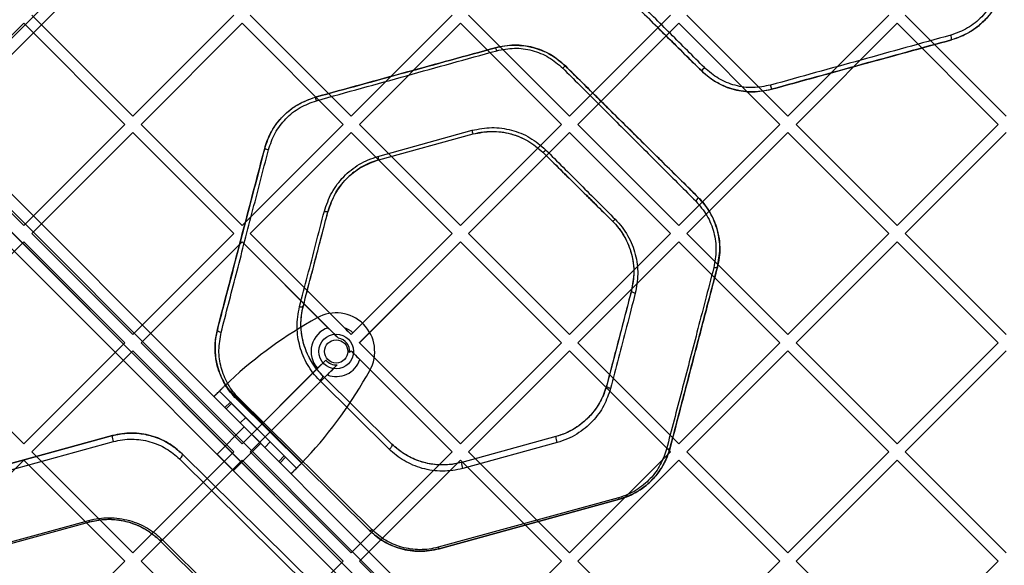
# Model space of a CAD drawing. Units: millimetres. Extents: x 16362 to 24313, y 28492 to 34050.
# Drawn here: x 20149 to 20405, y 31711 to 31853 of the extents above; entities that cross this region are included whole.
import ezdxf

# ---------------------------------------------------------------- set-up
doc = ezdxf.new("R2010")
doc.units = ezdxf.units.MM
doc.header["$LTSCALE"] = 200

msp = doc.modelspace()

# ---------------------------------------------------------------- linework, layer by layer
at = {"color": 7, "linetype": 'Continuous', "lineweight": 25}
for p, q in [((19805.78, 32149.16), (20445.71, 31509.23)), ((20444.3, 31506.4), (19802.95, 32147.75)), ((19800.12, 32144.92), (20441.47, 31503.57)), ((20444.3, 32144.92), (19802.95, 31503.57)), ((20131.4, 31832.03), (20444.3, 32144.92)), ((20438.64, 31502.16), (19798.71, 32142.09)), ((19805.78, 31502.16), (20445.71, 32142.09)), ((20445.71, 32142.09), (20133.53, 31829.9)), ((20152.62, 31853.95), (20178.78, 31827.78)), ((20178.78, 31827.78), (20204.94, 31853.95)), ((20209.19, 31853.95), (20235.35, 31827.78)), ((20235.35, 31827.78), (20261.51, 31853.95)), ((20265.75, 31853.95), (20291.92, 31827.78)), ((20291.92, 31827.78), (20318.08, 31853.95)), ((20322.32, 31853.95), (20348.49, 31827.78)), ((20348.49, 31827.78), (20374.65, 31853.95)), ((20378.89, 31853.95), (20405.05, 31827.78)), ((20124.33, 31825.66), (20150.5, 31851.82)), ((20150.5, 31851.82), (20176.66, 31825.66)), ((20180.9, 31825.66), (20207.06, 31851.82)), ((20207.06, 31851.82), (20233.23, 31825.66)), ((20237.47, 31825.66), (20263.63, 31851.82)), ((20263.63, 31851.82), (20289.8, 31825.66)), ((20294.04, 31825.66), (20320.2, 31851.82)), ((20320.2, 31851.82), (20346.36, 31825.66)), ((20350.61, 31825.66), (20376.77, 31851.82)), ((20376.77, 31851.82), (20402.93, 31825.66)), ((20124.33, 31825.66), (20150.5, 31799.5)), ((20150.5, 31799.5), (20176.66, 31825.66)), ((20180.9, 31825.66), (20207.06, 31799.5)), ((20207.06, 31799.5), (20233.23, 31825.66)), ((20237.47, 31825.66), (20263.63, 31799.5)), ((20263.63, 31799.5), (20289.8, 31825.66)), ((20294.04, 31825.66), (20320.2, 31799.5)), ((20320.2, 31799.5), (20346.36, 31825.66)), ((20350.61, 31825.66), (20376.77, 31799.5)), ((20376.77, 31799.5), (20402.93, 31825.66)), ((20152.62, 31797.38), (20178.78, 31823.54)), ((20178.78, 31823.54), (20204.94, 31797.38)), ((20209.19, 31797.38), (20235.35, 31823.54)), ((20235.35, 31823.54), (20261.51, 31797.38)), ((20242.25, 31817.34), (20266.67, 31824.11)), ((20242.5, 31816.46), (20266.92, 31823.16)), ((20242.5, 31816.46), (20266.92, 31823.16)), ((20265.75, 31797.38), (20291.92, 31823.54)), ((20291.92, 31823.54), (20318.08, 31797.38)), ((20322.32, 31797.38), (20348.49, 31823.54)), ((20348.49, 31823.54), (20374.65, 31797.38)), ((20378.89, 31797.38), (20405.05, 31823.54)), ((20131.4, 31819.3), (20444.3, 31506.4)), ((20445.71, 31509.23), (20133.53, 31821.42)), ((20126.45, 31814.35), (20438.64, 31502.16)), ((20441.47, 31503.57), (20128.58, 31816.47)), ((20152.62, 31797.38), (20178.78, 31771.21)), ((20178.78, 31771.21), (20204.94, 31797.38)), ((20209.19, 31797.38), (20235.35, 31771.21)), ((20209.19, 31797.38), (20233.58, 31772.98)), ((20235.35, 31771.21), (20261.51, 31797.38)), ((20235.8, 31771.67), (20261.51, 31797.38)), ((20265.75, 31797.38), (20291.92, 31771.21)), ((20291.92, 31771.21), (20318.08, 31797.38)), ((20322.32, 31797.38), (20348.49, 31771.21)), ((20348.49, 31771.21), (20374.65, 31797.38)), ((20378.89, 31797.38), (20405.05, 31771.21)), ((20124.33, 31769.09), (20150.5, 31795.26)), ((20150.5, 31795.26), (20176.66, 31769.09)), ((20180.9, 31769.09), (20207.06, 31795.26)), ((20207.06, 31795.26), (20229.33, 31772.99)), ((20207.06, 31795.26), (20232.03, 31770.29)), ((20237.47, 31769.09), (20263.63, 31795.26)), ((20237.53, 31769.15), (20263.63, 31795.26)), ((20263.63, 31795.26), (20289.8, 31769.09)), ((20294.04, 31769.09), (20320.2, 31795.26)), ((20320.2, 31795.26), (20346.36, 31769.09)), ((20350.61, 31769.09), (20376.77, 31795.26)), ((20376.77, 31795.26), (20402.93, 31769.09)), ((20226.5, 31775.53), (20224.99, 31774.67)), ((20235.35, 31771.21), (20235.8, 31771.67)), ((20124.33, 31769.09), (20150.5, 31742.93)), ((20150.5, 31742.93), (20176.66, 31769.09)), ((20180.9, 31769.09), (20207.06, 31742.93)), ((20237.47, 31769.09), (20237.53, 31769.15)), ((20237.47, 31769.09), (20263.63, 31742.93)), ((20237.47, 31769.09), (20237.59, 31768.97)), ((20237.59, 31768.97), (20263.63, 31742.93)), ((20263.63, 31742.93), (20289.8, 31769.09)), ((20294.04, 31769.09), (20320.2, 31742.93)), ((20320.2, 31742.93), (20346.36, 31769.09)), ((20350.61, 31769.09), (20376.77, 31742.93)), ((20376.77, 31742.93), (20402.93, 31769.09)), ((20152.62, 31740.81), (20178.78, 31766.97)), ((20178.78, 31766.97), (20204.94, 31740.81)), ((20234.94, 31766.56), (20235.35, 31766.97)), ((20234.94, 31766.56), (20235.35, 31766.97)), ((20235.35, 31766.97), (20261.51, 31740.81)), ((20265.75, 31740.81), (20291.92, 31766.97)), ((20291.92, 31766.97), (20318.08, 31740.81)), ((20322.32, 31740.81), (20348.49, 31766.97)), ((20348.49, 31766.97), (20374.65, 31740.81)), ((20378.89, 31740.81), (20405.05, 31766.97)), ((20207.06, 31742.93), (20228.75, 31764.61)), ((20209.19, 31740.81), (20231.73, 31763.35)), ((20226.62, 31762.49), (20228.75, 31764.61)), ((20237.59, 31764.73), (20261.51, 31740.81)), ((20207.06, 31742.93), (20226.62, 31762.49)), ((20209.19, 31740.81), (20229.14, 31760.76)), ((20245.9, 31742.84), (20227.89, 31760.64)), ((20245.9, 31742.84), (20227.89, 31760.64)), ((20239.28, 31760.38), (20240.14, 31761.9)), ((20202.61, 31757.99), (20222.59, 31738.01)), ((20245.21, 31741.54), (20227.2, 31759.34)), ((20199.79, 31755.16), (20201.2, 31756.57)), ((20201.2, 31756.57), (20204.05, 31753.73)), ((20201.2, 31756.57), (20221.18, 31736.59)), ((20199.79, 31755.16), (20219.76, 31735.18)), ((20199.79, 31755.16), (20202.63, 31752.31)), ((20204.05, 31753.73), (20202.63, 31752.31)), ((20204.37, 31753.4), (20202.96, 31751.99)), ((20204.05, 31753.73), (20204.37, 31753.4)), ((20204.37, 31753.4), (20218.01, 31739.77)), ((20240.05, 31720.5), (20205.62, 31754.54)), ((20205.62, 31754.54), (20240.05, 31720.5)), ((20240.77, 31720.62), (20206.33, 31754.65)), ((20202.63, 31752.31), (20202.96, 31751.99)), ((20202.96, 31751.99), (20216.59, 31738.35)), ((20208.01, 31749.77), (20206.59, 31748.35)), ((20206.59, 31748.35), (20212.96, 31741.99)), ((20208.01, 31749.77), (20214.37, 31743.4)), ((20207.65, 31747.29), (20200.58, 31740.22)), ((20207.65, 31747.29), (20200.58, 31740.22)), ((20211.9, 31743.05), (20207.65, 31747.29)), ((20211.9, 31743.05), (20207.65, 31747.29)), ((20126.78, 31732.25), (20173.47, 31745.05)), ((20173.47, 31745.05), (20126.78, 31732.25)), ((20127.05, 31730.69), (20173.74, 31743.49)), ((20204.83, 31735.98), (20211.9, 31743.05)), ((20204.83, 31735.98), (20211.9, 31743.05)), ((20212.96, 31741.99), (20214.37, 31743.4)), ((20288.4, 31744.81), (20263.98, 31738.11)), ((20288.4, 31744.81), (20263.98, 31738.11)), ((20288.68, 31743.25), (20264.26, 31736.55)), ((20152.62, 31740.81), (20178.78, 31714.65)), ((20178.78, 31714.65), (20204.94, 31740.81)), ((20191.56, 31740.31), (20225.99, 31706.28)), ((20225.99, 31706.28), (20191.56, 31740.31)), ((20204.83, 31735.98), (20200.58, 31740.22)), ((20204.83, 31735.98), (20200.58, 31740.22)), ((20209.19, 31740.81), (20235.35, 31714.65)), ((20235.35, 31714.65), (20261.51, 31740.81)), ((20265.75, 31740.81), (20291.92, 31714.65)), ((20291.92, 31714.65), (20318.08, 31740.81)), ((20322.32, 31740.81), (20348.49, 31714.65)), ((20348.49, 31714.65), (20374.65, 31740.81)), ((20378.89, 31740.81), (20405.05, 31714.65)), ((20124.33, 31712.52), (20150.5, 31738.69)), ((20150.5, 31738.69), (20176.66, 31712.52)), ((20180.9, 31712.52), (20207.06, 31738.69)), ((20190.86, 31739.01), (20225.3, 31704.97)), ((20207.06, 31738.69), (20233.23, 31712.52)), ((20218.01, 31739.77), (20216.59, 31738.35)), ((20216.59, 31738.35), (20216.92, 31738.02)), ((20218.33, 31739.44), (20216.92, 31738.02)), ((20216.92, 31738.02), (20219.76, 31735.18)), ((20218.01, 31739.77), (20218.33, 31739.44)), ((20218.33, 31739.44), (20221.18, 31736.59)), ((20237.47, 31712.52), (20263.63, 31738.69)), ((20263.63, 31738.69), (20289.8, 31712.52)), ((20294.04, 31712.52), (20320.2, 31738.69)), ((20320.2, 31738.69), (20346.36, 31712.52)), ((20350.61, 31712.52), (20376.77, 31738.69)), ((20376.77, 31738.69), (20402.93, 31712.52)), ((20221.18, 31736.59), (20219.76, 31735.18)), ((20304.58, 31728.94), (20257.88, 31716.14)), ((20304.83, 31728.57), (20258.13, 31715.77)), ((20258.13, 31715.77), (20304.83, 31728.57)), ((20142.94, 31716.38), (20167.37, 31723.07)), ((20143.21, 31716.01), (20167.63, 31722.71)), ((20143.21, 31716.01), (20167.63, 31722.71)), ((20185.71, 31717.97), (20203.72, 31700.17)), ((20185.71, 31717.97), (20203.72, 31700.17)), ((20186.42, 31718.09), (20204.43, 31700.29)), ((20150.5, 31686.36), (20176.66, 31712.52)), ((20180.9, 31712.52), (20207.06, 31686.36)), ((20207.06, 31686.36), (20233.23, 31712.52)), ((20237.47, 31712.52), (20263.63, 31686.36)), ((20263.63, 31686.36), (20289.8, 31712.52)), ((20294.04, 31712.52), (20320.2, 31686.36)), ((20320.2, 31686.36), (20346.36, 31712.52)), ((20350.61, 31712.52), (20376.77, 31686.36)), ((20376.77, 31686.36), (20402.93, 31712.52))]:
    msp.add_line(p, q, dxfattribs=at)
at = {"color": 7, "linetype": 'Continuous', "lineweight": 25, "flags": 128}
for points in [[(20330.23, 31788.7), (20330.19, 31788.64), (20330.13, 31788.59), (20330.04, 31788.56), (20329.92, 31788.53), (20329.78, 31788.52), (20329.63, 31788.53), (20329.46, 31788.54), (20329.28, 31788.58)], [(20308.94, 31781.9), (20308.74, 31781.95), (20308.54, 31782.02), (20308.36, 31782.1), (20308.2, 31782.2), (20308.08, 31782.3), (20308, 31782.4), (20307.95, 31782.5), (20307.95, 31782.6)], [(20221.99, 31778.45), (20222.16, 31778.42), (20222.33, 31778.41), (20222.49, 31778.42), (20222.63, 31778.44), (20222.75, 31778.48), (20222.84, 31778.53), (20222.91, 31778.6), (20222.95, 31778.67)], [(20200.67, 31772.57), (20200.67, 31772.45), (20200.71, 31772.33), (20200.79, 31772.21), (20200.91, 31772.09), (20201.06, 31771.99), (20201.24, 31771.89), (20201.44, 31771.82), (20201.65, 31771.77)], [(20227.89, 31760.64), (20227.95, 31760.54), (20227.96, 31760.4), (20227.93, 31760.23), (20227.85, 31760.04), (20227.73, 31759.84), (20227.57, 31759.65), (20227.39, 31759.48), (20227.2, 31759.34)], [(20302.53, 31757.25), (20302.32, 31757.3), (20302.12, 31757.37), (20301.93, 31757.47), (20301.77, 31757.58), (20301.65, 31757.71), (20301.57, 31757.84), (20301.53, 31757.97), (20301.54, 31758.1)], [(20205.62, 31754.54), (20205.67, 31754.5), (20205.74, 31754.47), (20205.82, 31754.47), (20205.91, 31754.47), (20206.01, 31754.5), (20206.11, 31754.53), (20206.22, 31754.59), (20206.33, 31754.65)], [(20245.21, 31741.54), (20245.4, 31741.68), (20245.58, 31741.85), (20245.73, 31742.04), (20245.86, 31742.24), (20245.94, 31742.43), (20245.97, 31742.6), (20245.96, 31742.74), (20245.9, 31742.84)], [(20190.86, 31739.01), (20191.05, 31739.15), (20191.23, 31739.32), (20191.39, 31739.51), (20191.51, 31739.71), (20191.59, 31739.9), (20191.63, 31740.07), (20191.62, 31740.21), (20191.56, 31740.31)], [(20317.97, 31741.87), (20317.93, 31741.77), (20317.86, 31741.69), (20317.76, 31741.62), (20317.65, 31741.56), (20317.51, 31741.53), (20317.35, 31741.51), (20317.19, 31741.5), (20317.02, 31741.52)], [(20240.77, 31720.62), (20240.65, 31720.55), (20240.55, 31720.5), (20240.44, 31720.46), (20240.34, 31720.44), (20240.25, 31720.43), (20240.17, 31720.44), (20240.1, 31720.46), (20240.05, 31720.5)], [(20186.42, 31718.09), (20186.31, 31718.02), (20186.2, 31717.97), (20186.1, 31717.93), (20186, 31717.91), (20185.91, 31717.9), (20185.83, 31717.91), (20185.76, 31717.93), (20185.71, 31717.97)]]:
    msp.add_lwpolyline(points, dxfattribs=at)
at = {"color": 7, "linetype": 'Continuous', "lineweight": 25}
for radius in [4.5, 4.5, 3, 3]:
    msp.add_circle((20231.45, 31766.84), radius, dxfattribs=at)
for centre, radius, start, end in [((20387.41, 31847.49), 3.51, 0.9554, 21.0779), ((20270.27, 31844.15), 2.84, 11.7148, 28.3489), ((20292, 31838.67), 2.39, 118.7986, 140.1506), ((20329.01, 31837.81), 3.31, 130.0949, 149.6726), ((20338.77, 31834.08), 5.51, 6.9374, 18.3529), ((20218.18, 31829.79), 8.41, 13.7857, 20.2194), ((20245.92, 31818.17), 21.58, 13.3712, 15.9744), ((20214.74, 31823.27), 4.26, 244.9802, 258.8311), ((20265.19, 31823.41), 23.73, 194.8098, 197.0206), ((20282.71, 31821.72), 4.02, 304.8609, 318.6817), ((20323.43, 31807.4), 1.97, 306.5, 340.1848), ((20228.91, 31804.32), 1.23, 245.5911, 291.1685), ((20302.78, 31801.78), 1.18, 281.2034, 323.8097), ((20231.44, 31766.84), 10, 330.3816, 119.6184), ((20231.44, 31766.84), 10, 330.3816, 119.6184), ((20280.83, 31676.43), 113, 119.6184, 133.8052), ((20280.83, 31676.43), 113, 119.6184, 133.8052), ((20231.45, 31766.84), 6.5, 108.9942, 222.0605), ((20231.45, 31766.84), 6.5, 47.9395, 70.8419), ((20231.45, 31766.84), 3.5, 355.3676, 80.4832), ((20231.45, 31766.84), 6.5, 19.1581, 20.7791), ((20231.45, 31766.84), 3.5, 219.535, 274.6324), ((20231.45, 31766.84), 6.5, 249.2209, 341.0058), ((20141.04, 31816.23), 113, 316.1948, 330.3816), ((20141.04, 31816.23), 113, 316.1948, 330.3816), ((20175.92, 31744.67), 2.48, 171.1718, 208.4741), ((20291.05, 31744.48), 2.67, 173.0071, 207.5513), ((20266.59, 31737.77), 2.63, 172.6175, 207.748), ((20305.13, 31729.04), 0.561, 190.2799, 236.7388), ((20167.9, 31723.17), 0.538, 190.4005, 239.8872), ((20258.43, 31716.24), 0.552, 190.3085, 237.8375)]:
    msp.add_arc(centre, radius, start, end, dxfattribs=at)
for points, knots in [([(20326.15, 31839.48), (20323.25, 31842.34), (20317.44, 31848.09), (20308.77, 31856.65), (20300.15, 31865.18), (20294.53, 31870.73), (20291.72, 31873.51)], [0, 0, 0, 0, 0.247157, 0.495366, 0.747037, 1, 1, 1, 1]), ([(20291.72, 31873.51), (20294.5, 31870.76), (20300.06, 31865.27), (20308.64, 31856.79), (20317.33, 31848.19), (20323.2, 31842.39), (20326.15, 31839.48)], [0, 0, 0, 0, 0.250648, 0.500025, 0.749428, 1, 1, 1, 1]), ([(20326.87, 31840.34), (20323.93, 31843.28), (20318.05, 31849.15), (20309.36, 31857.83), (20300.78, 31866.4), (20295.22, 31871.94), (20292.44, 31874.72)], [0, 0, 0, 0, 0.250527, 0.499906, 0.749293, 1, 1, 1, 1]), ([(20403.13, 31861.47), (20402.65, 31860.04), (20401.68, 31857.17), (20398.85, 31853.43), (20395.18, 31850.38), (20392.18, 31849.29), (20390.69, 31848.75)], [0, 0, 0, 0, 0.2512898, 0.5018519, 0.7514998, 1, 1, 1, 1]), ([(20404.06, 31860.84), (20403.92, 31860.33), (20403.48, 31858.81), (20402.35, 31856.37), (20400.53, 31853.67), (20398.21, 31851.33), (20395.09, 31849.03), (20392.48, 31848.1), (20390.92, 31847.55)], [0, 0, 0, 0, 0.085353, 0.252395, 0.419395, 0.586777, 0.754136, 1, 1, 1, 1]), ([(20404.06, 31860.84), (20403.56, 31859.34), (20402.53, 31856.34), (20400.03, 31853.07), (20397.6, 31850.86), (20395.55, 31849.45), (20393.32, 31848.3), (20391.72, 31847.8), (20390.92, 31847.55)], [0, 0, 0, 0, 0.249387, 0.499134, 0.623874, 0.749666, 0.87452, 1, 1, 1, 1]), ([(20390.69, 31848.75), (20382.92, 31846.6), (20367.37, 31842.29), (20351.78, 31837.97), (20343.99, 31835.81)], [0, 0, 0, 0, 0.500009, 1, 1, 1, 1]), ([(20390.92, 31847.55), (20383.15, 31845.42), (20367.61, 31841.15), (20352.02, 31836.88), (20344.23, 31834.74)], [0, 0, 0, 0, 0.499885, 1, 1, 1, 1]), ([(20344.23, 31834.74), (20352.09, 31836.9), (20367.67, 31841.17), (20383.22, 31845.43), (20390.92, 31847.55)], [0, 0, 0, 0, 0.504129, 1, 1, 1, 1]), ([(20226.07, 31832.7), (20233.86, 31834.83), (20249.44, 31839.1), (20264.99, 31843.37), (20272.77, 31845.5)], [0, 0, 0, 0, 0.499898, 1, 1, 1, 1]), ([(20272.77, 31845.5), (20265.04, 31843.38), (20249.49, 31839.12), (20233.91, 31834.85), (20226.07, 31832.7)], [0, 0, 0, 0, 0.4968, 1, 1, 1, 1]), ([(20226.35, 31831.79), (20234.14, 31833.95), (20249.72, 31838.27), (20265.27, 31842.57), (20273.05, 31844.73)], [0, 0, 0, 0, 0.4999935, 1, 1, 1, 1]), ([(20290.85, 31840.77), (20289.61, 31841.82), (20287.12, 31843.94), (20282.51, 31845.73), (20277.59, 31846.44), (20274.37, 31845.81), (20272.77, 31845.5)], [0, 0, 0, 0, 0.249564, 0.499674, 0.749926, 1, 1, 1, 1]), ([(20272.77, 31845.5), (20273.54, 31845.68), (20275.32, 31846.1), (20278.19, 31846.23), (20281.27, 31845.91), (20284.25, 31845.06), (20287.61, 31843.53), (20289.62, 31841.81), (20290.85, 31840.77)], [0, 0, 0, 0, 0.122418, 0.279948, 0.437488, 0.595245, 0.75302, 1, 1, 1, 1]), ([(20273.05, 31844.73), (20274.57, 31845.03), (20277.61, 31845.63), (20282.27, 31844.95), (20286.64, 31843.23), (20288.99, 31841.21), (20290.17, 31840.2)], [0, 0, 0, 0, 0.2497596, 0.4996605, 0.74979, 1, 1, 1, 1]), ([(20290.17, 31840.2), (20293.04, 31837.33), (20298.79, 31831.59), (20307.42, 31822.97), (20316.05, 31814.36), (20321.75, 31808.67), (20324.6, 31805.82)], [0, 0, 0, 0, 0.250478, 0.499982, 0.749481, 1, 1, 1, 1]), ([(20290.85, 31840.77), (20293.69, 31837.96), (20299.39, 31832.33), (20308, 31823.81), (20316.65, 31815.26), (20322.4, 31809.58), (20325.28, 31806.73)], [0, 0, 0, 0, 0.247594, 0.496126, 0.747565, 1, 1, 1, 1]), ([(20325.28, 31806.73), (20322.43, 31809.55), (20316.73, 31815.19), (20308.11, 31823.71), (20299.47, 31832.25), (20293.73, 31837.92), (20290.85, 31840.77)], [0, 0, 0, 0, 0.250499, 0.500003, 0.749511, 1, 1, 1, 1]), ([(20343.99, 31835.81), (20342.47, 31835.51), (20339.43, 31834.92), (20334.78, 31835.59), (20330.4, 31837.31), (20328.05, 31839.33), (20326.87, 31840.34)], [0, 0, 0, 0, 0.249805, 0.499728, 0.749848, 1, 1, 1, 1]), ([(20344.23, 31834.74), (20343.64, 31834.6), (20342.04, 31834.21), (20339.34, 31834), (20336.2, 31834.24), (20333.16, 31835.02), (20330.44, 31836.23), (20328.08, 31837.72), (20326.79, 31838.89), (20326.15, 31839.48)], [0, 0, 0, 0, 0.0932202, 0.2531219, 0.4130353, 0.5729557, 0.7328792, 0.866439, 1, 1, 1, 1]), ([(20326.15, 31839.48), (20327.39, 31838.42), (20329.88, 31836.31), (20334.5, 31834.51), (20339.41, 31833.81), (20342.62, 31834.43), (20344.23, 31834.74)], [0, 0, 0, 0, 0.249525, 0.499643, 0.749894, 1, 1, 1, 1]), ([(20212.93, 31819.4), (20213.14, 31820.08), (20213.63, 31821.76), (20214.88, 31824.26), (20216.68, 31826.8), (20218.89, 31829), (20221.94, 31831.22), (20224.5, 31832.14), (20226.07, 31832.7)], [0, 0, 0, 0, 0.109137, 0.267542, 0.425972, 0.58536, 0.74476, 1, 1, 1, 1]), ([(20212.93, 31819.4), (20213.46, 31820.95), (20214.53, 31824.04), (20217.58, 31827.94), (20221.45, 31831.05), (20224.53, 31832.15), (20226.07, 31832.7)], [0, 0, 0, 0, 0.2492557, 0.4996737, 0.7501017, 1, 1, 1, 1]), ([(20213.91, 31819.08), (20214.41, 31820.56), (20215.42, 31823.51), (20218.31, 31827.24), (20221.97, 31830.21), (20224.89, 31831.27), (20226.35, 31831.79)], [0, 0, 0, 0, 0.250136, 0.500881, 0.750987, 1, 1, 1, 1]), ([(20266.67, 31824.11), (20268.36, 31824.44), (20270.91, 31824.95), (20274.35, 31824.71), (20277.73, 31824.05), (20281.8, 31822.44), (20284.42, 31820.19), (20285.72, 31819.07)], [0, 0, 0, 0, 0.249443, 0.375145, 0.499957, 0.750249, 1, 1, 1, 1]), ([(20266.92, 31823.16), (20268.53, 31823.47), (20271.74, 31824.1), (20276.65, 31823.39), (20281.27, 31821.6), (20283.76, 31819.48), (20285, 31818.42)], [0, 0, 0, 0, 0.249868, 0.500273, 0.750678, 1, 1, 1, 1]), ([(20266.92, 31823.16), (20267.6, 31823.32), (20269.29, 31823.73), (20272.09, 31823.9), (20275.24, 31823.61), (20278.28, 31822.77), (20281.71, 31821.23), (20283.76, 31819.49), (20285, 31818.42)], [0, 0, 0, 0, 0.10663, 0.267236, 0.427856, 0.589044, 0.750235, 1, 1, 1, 1]), ([(20200.67, 31772.57), (20201.41, 31775.38), (20202.89, 31781.02), (20205.27, 31790.13), (20207.77, 31799.69), (20210.34, 31809.51), (20212.08, 31816.15), (20212.93, 31819.4)], [0, 0, 0, 0, 0.195691, 0.39322, 0.596585, 0.801964, 1, 1, 1, 1]), ([(20212.93, 31819.4), (20212.21, 31816.65), (20210.78, 31811.16), (20208.65, 31803.05), (20206.57, 31795.1), (20204.54, 31787.33), (20202.56, 31779.76), (20201.3, 31774.97), (20200.67, 31772.57)], [0, 0, 0, 0, 0.1669319, 0.3328896, 0.4981524, 0.6644514, 0.8319597, 1, 1, 1, 1]), ([(20201.65, 31771.77), (20202.28, 31774.2), (20203.53, 31779.04), (20205.52, 31786.7), (20207.55, 31794.54), (20209.63, 31802.57), (20211.75, 31810.75), (20213.19, 31816.3), (20213.91, 31819.08)], [0, 0, 0, 0, 0.16823, 0.335915, 0.501871, 0.667132, 0.832808, 1, 1, 1, 1]), ([(20228.4, 31803.2), (20228.95, 31804.82), (20229.77, 31807.26), (20231.68, 31810.15), (20233.36, 31812.14), (20235.3, 31813.88), (20237.44, 31815.35), (20239.76, 31816.55), (20241.42, 31817.08), (20242.25, 31817.34)], [0, 0, 0, 0, 0.250044, 0.375882, 0.500587, 0.625502, 0.750606, 0.874771, 1, 1, 1, 1]), ([(20285, 31818.42), (20288.04, 31815.43), (20294.08, 31809.45), (20300.04, 31803.56), (20303.01, 31800.62)], [0, 0, 0, 0, 0.5022592, 1, 1, 1, 1]), ([(20285, 31818.42), (20288.02, 31815.44), (20294.06, 31809.47), (20300.02, 31803.58), (20303.01, 31800.62)], [0, 0, 0, 0, 0.498903, 1, 1, 1, 1]), ([(20285.72, 31819.07), (20288.75, 31816.05), (20294.79, 31810.02), (20300.75, 31804.06), (20303.73, 31801.08)], [0, 0, 0, 0, 0.499973, 1, 1, 1, 1]), ([(20229.36, 31803.17), (20229.88, 31804.69), (20230.93, 31807.75), (20233.97, 31811.66), (20237.84, 31814.8), (20240.95, 31815.91), (20242.5, 31816.46)], [0, 0, 0, 0, 0.24986, 0.499944, 0.750025, 1, 1, 1, 1]), ([(20242.5, 31816.46), (20241.79, 31816.24), (20240.1, 31815.71), (20237.58, 31814.41), (20235.06, 31812.56), (20232.91, 31810.31), (20230.75, 31807.25), (20229.89, 31804.72), (20229.36, 31803.17)], [0, 0, 0, 0, 0.112553, 0.270831, 0.429117, 0.587756, 0.746404, 1, 1, 1, 1]), ([(20325.28, 31806.73), (20325.76, 31806.23), (20326.96, 31804.96), (20328.5, 31802.64), (20329.81, 31799.81), (20330.61, 31796.83), (20330.9, 31793.94), (20330.78, 31791.2), (20330.41, 31789.54), (20330.23, 31788.7)], [0, 0, 0, 0, 0.1035805, 0.2598311, 0.4161171, 0.5735545, 0.7310364, 0.8655084, 1, 1, 1, 1]), ([(20330.23, 31788.7), (20330.52, 31790.27), (20331.1, 31793.4), (20330.52, 31797.46), (20329.48, 31800.57), (20328.38, 31802.8), (20327, 31804.89), (20325.86, 31806.12), (20325.28, 31806.73)], [0, 0, 0, 0, 0.248919, 0.498725, 0.623394, 0.749306, 0.874324, 1, 1, 1, 1]), ([(20324.6, 31805.82), (20325.64, 31804.6), (20327.73, 31802.16), (20329.44, 31797.71), (20330.11, 31793.07), (20329.56, 31790.07), (20329.28, 31788.58)], [0, 0, 0, 0, 0.249242, 0.499337, 0.749937, 1, 1, 1, 1]), ([(20221.99, 31778.45), (20222.67, 31781.09), (20224.04, 31786.37), (20226.19, 31794.66), (20227.66, 31800.35), (20228.4, 31803.2)], [0, 0, 0, 0, 0.333759, 0.666262, 1, 1, 1, 1]), ([(20222.95, 31778.67), (20223.63, 31781.28), (20225, 31786.5), (20227.14, 31794.71), (20228.62, 31800.35), (20229.36, 31803.17)], [0, 0, 0, 0, 0.333107, 0.66638, 1, 1, 1, 1]), ([(20222.95, 31778.67), (20223.45, 31780.61), (20224.47, 31784.48), (20226.05, 31790.54), (20227.68, 31796.76), (20228.8, 31801.03), (20229.36, 31803.17)], [0, 0, 0, 0, 0.247405, 0.495828, 0.747384, 1, 1, 1, 1]), ([(20303.01, 31800.62), (20303.59, 31800), (20304.75, 31798.76), (20306.13, 31796.65), (20307.23, 31794.41), (20308.26, 31791.29), (20308.82, 31787.24), (20308.24, 31784.14), (20307.95, 31782.6)], [0, 0, 0, 0, 0.12469, 0.248894, 0.374271, 0.498902, 0.749195, 1, 1, 1, 1]), ([(20303.01, 31800.62), (20303.53, 31800.08), (20304.77, 31798.76), (20306.32, 31796.38), (20307.6, 31793.53), (20308.36, 31790.55), (20308.74, 31786.84), (20308.26, 31784.23), (20307.95, 31782.6)], [0, 0, 0, 0, 0.110475, 0.266625, 0.422825, 0.580299, 0.737827, 1, 1, 1, 1]), ([(20303.73, 31801.08), (20304.35, 31800.42), (20305.57, 31799.11), (20307.02, 31796.85), (20308.18, 31794.47), (20309, 31791.98), (20309.48, 31789.43), (20309.71, 31786.02), (20309.25, 31783.54), (20308.94, 31781.9)], [0, 0, 0, 0, 0.124722, 0.249032, 0.374513, 0.499213, 0.624524, 0.749836, 1, 1, 1, 1]), ([(20329.28, 31788.58), (20328.53, 31785.68), (20327.03, 31779.9), (20324.92, 31771.74), (20322.95, 31764.17), (20320.97, 31756.61), (20319, 31749.07), (20317.68, 31744.04), (20317.02, 31741.52)], [0, 0, 0, 0, 0.168893, 0.336243, 0.502801, 0.668535, 0.834268, 1, 1, 1, 1]), ([(20330.23, 31788.7), (20329.68, 31786.6), (20328.58, 31782.4), (20326.98, 31776.3), (20325.43, 31770.38), (20322.45, 31759.01), (20319.96, 31749.49), (20317.97, 31741.87)], [0, 0, 0, 0, 0.1224, 0.245378, 0.370122, 0.495406, 1, 1, 1, 1]), ([(20317.97, 31741.87), (20318.59, 31744.24), (20319.78, 31748.81), (20321.51, 31755.4), (20323.16, 31761.69), (20324.77, 31767.85), (20326.47, 31774.35), (20328.3, 31781.33), (20329.58, 31786.24), (20330.23, 31788.7)], [0, 0, 0, 0, 0.156949, 0.302461, 0.436536, 0.572533, 0.713038, 0.85618, 1, 1, 1, 1]), ([(20307.95, 31782.6), (20307.2, 31779.7), (20305.69, 31773.93), (20303.61, 31765.99), (20302.23, 31760.73), (20301.54, 31758.1)], [0, 0, 0, 0, 0.3339029, 0.6663338, 1, 1, 1, 1]), ([(20307.95, 31782.6), (20307.39, 31780.45), (20306.26, 31776.13), (20304.64, 31769.95), (20303.1, 31764.05), (20302.06, 31760.08), (20301.54, 31758.1)], [0, 0, 0, 0, 0.24776, 0.496848, 0.74839, 1, 1, 1, 1]), ([(20308.94, 31781.9), (20308.19, 31778.98), (20306.68, 31773.15), (20304.6, 31765.16), (20303.22, 31759.88), (20302.53, 31757.25)], [0, 0, 0, 0, 0.335122, 0.668615, 1, 1, 1, 1]), ([(20227.2, 31759.34), (20226.59, 31759.99), (20225.38, 31761.28), (20223.96, 31763.44), (20222.83, 31765.7), (20222.02, 31768.07), (20221.49, 31770.57), (20221.3, 31773.15), (20221.41, 31775.79), (20221.8, 31777.57), (20221.99, 31778.45)], [0, 0, 0, 0, 0.124332, 0.247805, 0.372134, 0.497383, 0.622465, 0.748416, 0.874137, 1, 1, 1, 1]), ([(20224.04, 31766.15), (20223.82, 31766.67), (20223.15, 31768.22), (20222.46, 31771.07), (20222.18, 31774.77), (20222.69, 31777.36), (20222.95, 31778.67)], [0, 0, 0, 0, 0.135142, 0.406013, 0.698027, 1, 1, 1, 1]), ([(20227.89, 31760.64), (20227.31, 31761.26), (20226.16, 31762.49), (20224.37, 31765.22), (20222.83, 31768.86), (20222.25, 31772.86), (20222.4, 31776.17), (20222.76, 31777.84), (20222.95, 31778.67)], [0, 0, 0, 0, 0.12488, 0.249153, 0.499664, 0.749745, 0.874899, 1, 1, 1, 1]), ([(20205.62, 31754.54), (20205.1, 31755.09), (20203.73, 31756.54), (20202.08, 31759.18), (20200.76, 31762.38), (20200.09, 31765.7), (20199.97, 31769.1), (20200.44, 31771.41), (20200.67, 31772.57)], [0, 0, 0, 0, 0.1102138, 0.2886547, 0.4672408, 0.645098, 0.8229198, 1, 1, 1, 1]), ([(20200.67, 31772.57), (20200.5, 31771.75), (20200.14, 31770.14), (20199.98, 31766.93), (20200.38, 31763.79), (20201.4, 31760.75), (20202.48, 31758.54), (20203.85, 31756.44), (20205.03, 31755.17), (20205.62, 31754.54)], [0, 0, 0, 0, 0.125295, 0.249447, 0.498842, 0.623137, 0.747977, 0.873914, 1, 1, 1, 1]), ([(20206.33, 31754.65), (20205.77, 31755.25), (20204.65, 31756.45), (20202.93, 31759.1), (20201.49, 31762.68), (20200.83, 31767.14), (20201.38, 31770.23), (20201.65, 31771.77)], [0, 0, 0, 0, 0.125335, 0.250786, 0.499145, 0.749004, 1, 1, 1, 1]), ([(20229.33, 31772.99), (20229.69, 31772.63), (20230.54, 31771.78), (20231.49, 31770.83), (20232.03, 31770.29)], [0, 0, 0, 0, 0.425152, 1, 1, 1, 1]), ([(20233.58, 31772.98), (20233.65, 31772.91), (20234.21, 31772.35), (20234.82, 31771.75), (20235.35, 31771.21)], [0, 0, 0, 0, 0.122887, 1, 1, 1, 1]), ([(20227.89, 31760.64), (20227.47, 31761.08), (20226.47, 31762.13), (20225.14, 31763.97), (20224.41, 31765.42), (20224.04, 31766.15)], [0, 0, 0, 0, 0.259839, 0.627282, 1, 1, 1, 1]), ([(20235.35, 31766.97), (20235.59, 31766.73), (20236.38, 31765.94), (20237.1, 31765.22), (20237.59, 31764.73)], [0, 0, 0, 0, 0.311001, 1, 1, 1, 1]), ([(20229.14, 31760.76), (20229.55, 31761.18), (20230.38, 31762), (20231.28, 31762.9), (20231.73, 31763.35)], [0, 0, 0, 0, 0.499049, 1, 1, 1, 1]), ([(20301.54, 31758.1), (20301.07, 31756.67), (20300.36, 31754.54), (20298.67, 31751.9), (20297.16, 31750.04), (20295.35, 31748.34), (20293.28, 31746.87), (20290.97, 31745.63), (20289.26, 31745.08), (20288.4, 31744.81)], [0, 0, 0, 0, 0.25092, 0.376562, 0.502205, 0.626887, 0.752205, 0.875914, 1, 1, 1, 1]), ([(20301.54, 31758.1), (20301.46, 31757.81), (20301.07, 31756.38), (20300.03, 31753.96), (20298.07, 31751), (20295.78, 31748.65), (20293.29, 31746.86), (20290.91, 31745.6), (20289.2, 31745.06), (20288.4, 31744.81)], [0, 0, 0, 0, 0.049706, 0.249172, 0.432154, 0.614912, 0.749469, 0.883917, 1, 1, 1, 1]), ([(20302.53, 31757.25), (20302.03, 31755.75), (20301.28, 31753.49), (20299.51, 31750.71), (20297.91, 31748.75), (20296.01, 31746.97), (20293.82, 31745.41), (20291.39, 31744.11), (20289.59, 31743.53), (20288.68, 31743.25)], [0, 0, 0, 0, 0.249388, 0.374545, 0.499955, 0.624701, 0.750418, 0.874862, 1, 1, 1, 1]), ([(20173.47, 31745.05), (20174.7, 31745.31), (20177.15, 31745.83), (20180.99, 31745.66), (20184.84, 31744.72), (20188.53, 31742.96), (20190.55, 31741.2), (20191.56, 31740.31)], [0, 0, 0, 0, 0.186247, 0.372932, 0.55967, 0.779267, 1, 1, 1, 1]), ([(20191.56, 31740.31), (20190.41, 31741.31), (20188.67, 31742.81), (20185.8, 31744.25), (20183.48, 31745.07), (20181.02, 31745.59), (20178.49, 31745.77), (20175.93, 31745.62), (20174.3, 31745.24), (20173.47, 31745.05)], [0, 0, 0, 0, 0.247963, 0.373243, 0.497465, 0.622778, 0.748199, 0.873457, 1, 1, 1, 1]), ([(20173.74, 31743.49), (20174.52, 31743.67), (20176.07, 31744.03), (20178.49, 31744.17), (20180.89, 31744), (20183.22, 31743.51), (20185.41, 31742.73), (20188.14, 31741.37), (20189.77, 31739.95), (20190.86, 31739.01)], [0, 0, 0, 0, 0.126205, 0.251015, 0.375998, 0.501015, 0.62517, 0.750673, 1, 1, 1, 1]), ([(20263.98, 31738.11), (20263.16, 31737.92), (20261.53, 31737.54), (20258.98, 31737.39), (20256.44, 31737.57), (20253.98, 31738.09), (20251.65, 31738.91), (20249.51, 31740), (20247.56, 31741.31), (20246.45, 31742.33), (20245.9, 31742.84)], [0, 0, 0, 0, 0.124485, 0.248824, 0.373289, 0.497797, 0.622825, 0.747985, 0.873885, 1, 1, 1, 1]), ([(20263.98, 31738.11), (20262.75, 31737.85), (20260.3, 31737.33), (20256.45, 31737.5), (20252.6, 31738.44), (20248.92, 31740.2), (20246.91, 31741.96), (20245.9, 31742.84)], [0, 0, 0, 0, 0.186229, 0.372909, 0.559645, 0.77926, 1, 1, 1, 1]), ([(20264.26, 31736.55), (20263.4, 31736.35), (20261.68, 31735.95), (20258.99, 31735.79), (20256.32, 31735.98), (20253.73, 31736.52), (20251.28, 31737.39), (20249.02, 31738.54), (20246.96, 31739.92), (20245.79, 31741), (20245.21, 31741.54)], [0, 0, 0, 0, 0.124871, 0.249703, 0.374633, 0.499446, 0.624531, 0.749443, 0.874758, 1, 1, 1, 1]), ([(20317.02, 31741.52), (20316.57, 31740.17), (20315.66, 31737.47), (20313.42, 31734.41), (20311.16, 31732.28), (20309.19, 31730.88), (20307.01, 31729.71), (20305.39, 31729.2), (20304.58, 31728.94)], [0, 0, 0, 0, 0.250623, 0.500358, 0.62515, 0.750492, 0.875089, 1, 1, 1, 1]), ([(20317.97, 31741.87), (20317.73, 31741.09), (20317.17, 31739.22), (20315.67, 31736.4), (20313.61, 31733.76), (20311.24, 31731.67), (20308.47, 31729.83), (20306.16, 31729.03), (20304.83, 31728.57)], [0, 0, 0, 0, 0.135745, 0.326005, 0.516064, 0.659947, 0.80371, 1, 1, 1, 1]), ([(20304.83, 31728.57), (20305.68, 31728.84), (20307.38, 31729.39), (20309.69, 31730.62), (20311.77, 31732.09), (20313.57, 31733.79), (20315.09, 31735.64), (20316.77, 31738.28), (20317.49, 31740.43), (20317.97, 31741.87)], [0, 0, 0, 0, 0.1258782, 0.25114, 0.3768204, 0.5016281, 0.6267847, 0.7509916, 1, 1, 1, 1]), ([(20167.37, 31723.07), (20168.22, 31723.28), (20169.94, 31723.68), (20172.62, 31723.83), (20175.29, 31723.65), (20177.89, 31723.1), (20180.34, 31722.24), (20182.6, 31721.09), (20184.66, 31719.71), (20185.83, 31718.63), (20186.42, 31718.09)], [0, 0, 0, 0, 0.124879, 0.249721, 0.374607, 0.499457, 0.62454, 0.749465, 0.874765, 1, 1, 1, 1]), ([(20167.63, 31722.71), (20168.85, 31722.97), (20171.3, 31723.49), (20175.14, 31723.32), (20178.99, 31722.38), (20182.69, 31720.62), (20184.7, 31718.86), (20185.71, 31717.97)], [0, 0, 0, 0, 0.186248, 0.372933, 0.55967, 0.779266, 1, 1, 1, 1]), ([(20167.63, 31722.71), (20168.44, 31722.9), (20170.07, 31723.28), (20172.62, 31723.42), (20175.15, 31723.25), (20177.62, 31722.73), (20179.94, 31721.91), (20182.09, 31720.82), (20184.04, 31719.51), (20185.15, 31718.49), (20185.71, 31717.97)], [0, 0, 0, 0, 0.124532, 0.248903, 0.373352, 0.497867, 0.622877, 0.748035, 0.873906, 1, 1, 1, 1]), ([(20258.13, 31715.77), (20256.91, 31715.51), (20254.45, 31714.98), (20250.61, 31715.16), (20246.76, 31716.1), (20243.07, 31717.86), (20241.06, 31719.62), (20240.05, 31720.5)], [0, 0, 0, 0, 0.18623, 0.37291, 0.559644, 0.779259, 1, 1, 1, 1]), ([(20240.05, 31720.5), (20241.2, 31719.51), (20242.93, 31718.01), (20245.8, 31716.57), (20248.12, 31715.75), (20250.57, 31715.23), (20253.11, 31715.05), (20255.67, 31715.19), (20257.31, 31715.58), (20258.13, 31715.77)], [0, 0, 0, 0, 0.247949, 0.37323, 0.497454, 0.622689, 0.748194, 0.873404, 1, 1, 1, 1]), ([(20257.88, 31716.14), (20257.1, 31715.96), (20255.55, 31715.59), (20253.13, 31715.46), (20250.73, 31715.63), (20248.4, 31716.12), (20246.21, 31716.9), (20243.49, 31718.26), (20241.85, 31719.68), (20240.77, 31720.62)], [0, 0, 0, 0, 0.126225, 0.25097, 0.376033, 0.500978, 0.625148, 0.750665, 1, 1, 1, 1])]:
    msp.add_open_spline(points, degree=3, knots=knots, dxfattribs=at)
for points in [[(20199.79, 31755.16), (20199.8, 31755.17), (20199.82, 31755.19), (20199.99, 31755.36), (20200.25, 31755.62), (20200.6, 31755.97), (20201.03, 31756.41), (20201.53, 31756.9), (20202.06, 31757.43), (20202.43, 31757.8), (20202.61, 31757.99)], [(20201.2, 31756.57), (20201.21, 31756.58), (20201.22, 31756.59), (20201.3, 31756.67), (20201.43, 31756.8), (20201.61, 31756.98), (20201.82, 31757.2), (20202.07, 31757.44), (20202.34, 31757.71), (20202.52, 31757.89), (20202.61, 31757.99)], [(20222.59, 31738.01), (20222.41, 31737.82), (20222.04, 31737.45), (20221.5, 31736.92), (20221.01, 31736.43), (20220.58, 31736), (20220.23, 31735.64), (20219.96, 31735.38), (20219.8, 31735.21), (20219.78, 31735.19), (20219.76, 31735.18)], [(20222.59, 31738.01), (20222.5, 31737.92), (20222.32, 31737.73), (20222.05, 31737.46), (20221.8, 31737.22), (20221.59, 31737), (20221.41, 31736.82), (20221.28, 31736.69), (20221.19, 31736.61), (20221.18, 31736.6), (20221.18, 31736.59)]]:
    msp.add_open_spline(points, degree=3, dxfattribs=at)

doc.saveas('drawing.dxf')
